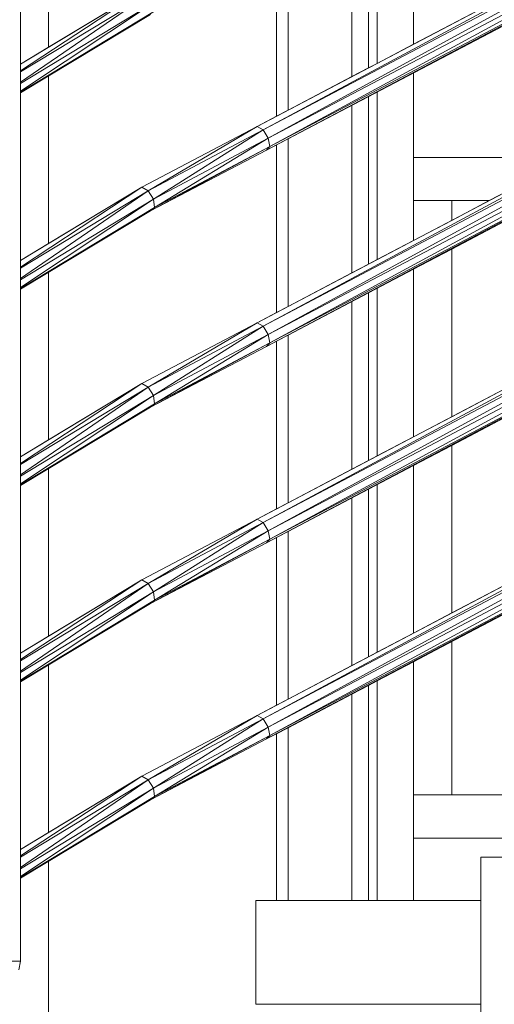
# Model space of a CAD drawing. Extents: x 2194 to 2299, y 1014 to 1043.
# Drawn here: x 2262 to 2262, y 1018 to 1019 of the extents above; entities that cross this region are included whole.
import ezdxf

# ---------------------------------------------------------------- set-up
doc = ezdxf.new("R2010")
doc.units = 0
doc.header["$LTSCALE"] = 0.02
doc.layers.get('0').update_dxf_attribs({"lineweight": 9})

msp = doc.modelspace()

# ---------------------------------------------------------------- linework, layer by layer
at = {"color": 81, "linetype": 'Continuous', "lineweight": 18}
for p, q in [((2261.99187, 1018.0616), (2261.99187, 1018.90905)), ((2262.12854, 1018.54341), (2262.46135, 1018.71841)), ((2262.13401, 1018.52978), (2262.46713, 1018.70479)), ((2262.19292, 1018.57727), (2262.19292, 1018.67407)), ((2262.19788, 1018.57987), (2262.19788, 1018.67667)), ((2262.13974, 1018.64613), (2262.13974, 1018.54931)), ((2262.14643, 1018.64964), (2262.14643, 1018.55282)), ((2261.99187, 1018.5794), (2262.06181, 1018.62162)), ((2261.99187, 1018.56285), (2262.06698, 1018.608)), ((2262.12854, 1018.43008), (2262.46135, 1018.60508)), ((2262.13401, 1018.41645), (2262.45275, 1018.58391)), ((2262.19292, 1018.46394), (2262.19292, 1018.56073)), ((2262.19788, 1018.46654), (2262.19788, 1018.56334)), ((2262.06181, 1018.50829), (2262.12854, 1018.54341)), ((2262.13974, 1018.5328), (2262.13974, 1018.43597)), ((2262.14643, 1018.53631), (2262.14643, 1018.43949)), ((2262.06698, 1018.49467), (2262.13401, 1018.52978)), ((2262.21888, 1018.5256), (2262.21888, 1018.47758)), ((2262.3102, 1018.5256), (2262.21888, 1018.5256)), ((2261.99187, 1018.46606), (2262.06181, 1018.50829)), ((2262.26265, 1018.5006), (2262.24098, 1018.5006)), ((2262.24098, 1018.5006), (2262.24098, 1018.48921)), ((2261.99187, 1018.44952), (2262.06698, 1018.49467)), ((2262.24098, 1018.47265), (2262.24098, 1018.37587)), ((2262.21888, 1018.46104), (2262.21888, 1018.36425)), ((2262.12854, 1018.31675), (2262.38286, 1018.45047)), ((2262.19292, 1018.3506), (2262.19292, 1018.4474)), ((2262.19788, 1018.35321), (2262.19788, 1018.45)), ((2262.06181, 1018.39495), (2262.12854, 1018.43008)), ((2262.13401, 1018.30312), (2262.37232, 1018.42832)), ((2262.13974, 1018.41946), (2262.13974, 1018.32264)), ((2262.14643, 1018.42297), (2262.14643, 1018.32616)), ((2262.06698, 1018.38133), (2262.13401, 1018.41645)), ((2261.99187, 1018.35273), (2262.06181, 1018.39495)), ((2261.99187, 1018.33618), (2262.06698, 1018.38133)), ((2262.24098, 1018.35932), (2262.24098, 1018.26254)), ((2262.21888, 1018.3477), (2262.21888, 1018.25092)), ((2262.19292, 1018.23727), (2262.19292, 1018.33407)), ((2262.19788, 1018.23987), (2262.19788, 1018.33667)), ((2262.06181, 1018.28162), (2262.12854, 1018.31675)), ((2262.13974, 1018.30613), (2262.13974, 1018.20931)), ((2262.14643, 1018.30964), (2262.14643, 1018.21282)), ((2262.06698, 1018.268), (2262.13401, 1018.30312)), ((2262.12854, 1018.20341), (2262.31926, 1018.3037)), ((2261.99187, 1018.2394), (2262.06181, 1018.28162)), ((2262.13401, 1018.18978), (2262.31375, 1018.28421)), ((2261.99187, 1018.22285), (2262.06698, 1018.268)), ((2262.24098, 1018.24598), (2262.24098, 1018.1576)), ((2262.21888, 1018.23437), (2262.21888, 1018.1326)), ((2262.19292, 1018.0966), (2262.19292, 1018.22073)), ((2262.19788, 1018.0966), (2262.19788, 1018.22334)), ((2262.06181, 1018.16829), (2262.12854, 1018.20341)), ((2262.14643, 1018.19631), (2262.14643, 1018.0966)), ((2262.13974, 1018.1928), (2262.13974, 1018.0966)), ((2262.06698, 1018.15467), (2262.13401, 1018.18978)), ((2261.99187, 1018.12606), (2262.06181, 1018.16829)), ((2262.24098, 1018.1576), (2262.27792, 1018.1576)), ((2261.99187, 1018.10952), (2262.06698, 1018.15467)), ((2262.21888, 1018.1326), (2262.27085, 1018.1326)), ((2262.30582, 1018.1216), (2262.25768, 1018.1216)), ((2262.25768, 1017.3616), (2262.25768, 1018.1216)), ((2262.12786, 1018.0366), (2262.12786, 1018.0966)), ((2262.25768, 1018.0966), (2262.12786, 1018.0966)), ((2261.9908, 1018.0566), (2261.99187, 1018.0616))]:
    msp.add_line(p, q, dxfattribs=at)
for p, q in [((2261.99187, 1018.0616), (2261.99187, 1018.90905)), ((2262.46135, 1018.71841), (2262.12854, 1018.54341)), ((2262.46135, 1018.71841), (2262.13191, 1018.54142)), ((2262.13191, 1018.54142), (2262.46135, 1018.71841)), ((2262.13191, 1018.54142), (2262.46431, 1018.71641)), ((2262.46431, 1018.71641), (2262.13191, 1018.54142)), ((2262.46431, 1018.71641), (2262.13491, 1018.5366)), ((2262.13491, 1018.5366), (2262.46431, 1018.71641)), ((2262.13491, 1018.5366), (2262.46722, 1018.7116)), ((2262.46722, 1018.7116), (2262.13491, 1018.5366)), ((2262.46722, 1018.7116), (2262.13578, 1018.53178)), ((2262.13578, 1018.53178), (2262.46722, 1018.7116)), ((2262.46839, 1018.70679), (2262.13401, 1018.52978)), ((2262.13401, 1018.52978), (2262.46839, 1018.70679)), ((2262.13401, 1018.52978), (2262.46713, 1018.70479)), ((2262.13578, 1018.53178), (2262.46839, 1018.70679)), ((2262.46839, 1018.70679), (2262.13578, 1018.53178)), ((2262.00804, 1018.6859), (2262.00804, 1018.58915)), ((2262.00804, 1018.58915), (2262.00804, 1018.6859)), ((2261.99187, 1018.67618), (2261.99187, 1018.5794)), ((2262.19292, 1018.57727), (2262.19292, 1018.67407)), ((2262.19292, 1018.67407), (2262.19292, 1018.57727)), ((2262.19788, 1018.67667), (2262.19788, 1018.57987)), ((2262.19788, 1018.57987), (2262.19788, 1018.67667)), ((2262.18326, 1018.66899), (2262.18326, 1018.57219)), ((2262.18326, 1018.57219), (2262.18326, 1018.66899)), ((2262.13974, 1018.54931), (2262.13974, 1018.64613)), ((2262.13974, 1018.64613), (2262.13974, 1018.54931)), ((2262.14643, 1018.64964), (2262.14643, 1018.55282)), ((2262.14643, 1018.55282), (2262.14643, 1018.64964)), ((2262.21888, 1018.6256), (2262.21888, 1018.59092)), ((2262.21888, 1018.59092), (2262.28484, 1018.6256)), ((2262.31639, 1018.6256), (2262.21888, 1018.57437)), ((2262.21888, 1018.59092), (2262.21888, 1018.6256)), ((2262.06181, 1018.62162), (2261.99187, 1018.5756)), ((2261.99187, 1018.5756), (2262.06181, 1018.62162)), ((2262.06181, 1018.62162), (2261.99187, 1018.5794)), ((2261.99187, 1018.57494), (2262.06559, 1018.61963)), ((2262.06559, 1018.61963), (2261.99187, 1018.56901)), ((2261.99187, 1018.56901), (2262.06559, 1018.61963)), ((2262.06559, 1018.61963), (2261.99187, 1018.57494)), ((2262.00804, 1018.58915), (2262.06181, 1018.62162)), ((2261.99187, 1018.56823), (2262.06867, 1018.61481)), ((2262.06867, 1018.61481), (2261.99187, 1018.5638)), ((2262.06867, 1018.61481), (2261.99187, 1018.56823)), ((2261.99187, 1018.5638), (2262.06867, 1018.61481)), ((2261.99187, 1018.56323), (2262.06925, 1018.61)), ((2262.06925, 1018.61), (2261.99187, 1018.56294)), ((2261.99187, 1018.56294), (2262.06925, 1018.61)), ((2262.06925, 1018.61), (2261.99187, 1018.56323)), ((2261.99187, 1018.56285), (2262.06698, 1018.608)), ((2262.06698, 1018.608), (2262.00804, 1018.57257)), ((2262.46135, 1018.60508), (2262.12854, 1018.43008)), ((2262.46135, 1018.60508), (2262.13191, 1018.42809)), ((2262.13191, 1018.42809), (2262.46135, 1018.60508)), ((2262.13191, 1018.42809), (2262.46431, 1018.60308)), ((2262.46431, 1018.60308), (2262.13191, 1018.42809)), ((2262.46431, 1018.60308), (2262.13491, 1018.42327)), ((2262.13491, 1018.42327), (2262.46431, 1018.60308)), ((2262.13491, 1018.42327), (2262.45946, 1018.59418)), ((2262.45946, 1018.59418), (2262.13491, 1018.42327)), ((2261.99187, 1018.5794), (2262.00804, 1018.58915)), ((2262.45933, 1018.59398), (2262.13578, 1018.41845)), ((2262.13578, 1018.41845), (2262.45933, 1018.59398)), ((2262.19788, 1018.57987), (2262.21888, 1018.59092)), ((2262.45402, 1018.58584), (2262.13401, 1018.41645)), ((2262.13401, 1018.41645), (2262.45402, 1018.58584)), ((2262.13401, 1018.41645), (2262.45275, 1018.58391)), ((2262.13578, 1018.41845), (2262.45406, 1018.58591)), ((2262.45406, 1018.58591), (2262.13578, 1018.41845)), ((2261.99187, 1018.5794), (2261.99187, 1018.5756)), ((2262.18326, 1018.57219), (2262.19292, 1018.57727)), ((2262.19292, 1018.57727), (2262.19788, 1018.57987)), ((2261.99187, 1018.5756), (2261.99187, 1018.57494)), ((2261.99187, 1018.57494), (2261.99187, 1018.56901)), ((2262.00804, 1018.57257), (2261.99187, 1018.56285)), ((2262.00804, 1018.57257), (2262.00804, 1018.47582)), ((2262.00804, 1018.47582), (2262.00804, 1018.57257)), ((2262.14643, 1018.55282), (2262.18326, 1018.57219)), ((2262.21888, 1018.57437), (2262.19788, 1018.56334)), ((2262.21888, 1018.57437), (2262.21888, 1018.5256)), ((2262.21888, 1018.5256), (2262.21888, 1018.57437)), ((2261.99187, 1018.56901), (2261.99187, 1018.56823)), ((2261.99187, 1018.56823), (2261.99187, 1018.5638)), ((2261.99187, 1018.5638), (2261.99187, 1018.56323)), ((2261.99187, 1018.56323), (2261.99187, 1018.56294)), ((2261.99187, 1018.56294), (2261.99187, 1018.56285)), ((2261.99187, 1018.56285), (2261.99187, 1018.46606)), ((2262.19292, 1018.56073), (2262.18326, 1018.55566)), ((2262.19788, 1018.56334), (2262.19292, 1018.56073)), ((2262.19292, 1018.46394), (2262.19292, 1018.56073)), ((2262.19292, 1018.56073), (2262.19292, 1018.46394)), ((2262.19788, 1018.56334), (2262.19788, 1018.46654)), ((2262.19788, 1018.46654), (2262.19788, 1018.56334)), ((2262.18326, 1018.55566), (2262.14643, 1018.53631)), ((2262.18326, 1018.55566), (2262.18326, 1018.45885)), ((2262.18326, 1018.45885), (2262.18326, 1018.55566)), ((2262.12854, 1018.54341), (2262.13974, 1018.54931)), ((2262.13974, 1018.54931), (2262.14643, 1018.55282)), ((2262.06181, 1018.50829), (2262.12854, 1018.54341)), ((2262.12854, 1018.54341), (2262.06181, 1018.50829)), ((2262.12854, 1018.54341), (2262.06559, 1018.50629)), ((2262.06559, 1018.50629), (2262.12854, 1018.54341)), ((2262.12854, 1018.54341), (2262.13191, 1018.54142)), ((2262.13191, 1018.54142), (2262.12854, 1018.54341)), ((2262.06559, 1018.50629), (2262.13191, 1018.54142)), ((2262.13191, 1018.54142), (2262.06559, 1018.50629)), ((2262.13191, 1018.54142), (2262.06867, 1018.50148)), ((2262.06867, 1018.50148), (2262.13191, 1018.54142)), ((2262.13191, 1018.54142), (2262.13491, 1018.5366)), ((2262.13491, 1018.5366), (2262.13191, 1018.54142)), ((2262.13578, 1018.53178), (2262.06698, 1018.49467)), ((2262.06698, 1018.49467), (2262.13578, 1018.53178)), ((2262.06867, 1018.50148), (2262.13491, 1018.5366)), ((2262.13491, 1018.5366), (2262.06867, 1018.50148)), ((2262.13491, 1018.5366), (2262.06925, 1018.49666)), ((2262.06925, 1018.49666), (2262.13491, 1018.5366)), ((2262.06925, 1018.49666), (2262.13578, 1018.53178)), ((2262.13578, 1018.53178), (2262.06925, 1018.49666)), ((2262.13974, 1018.5328), (2262.13401, 1018.52978)), ((2262.13578, 1018.53178), (2262.13401, 1018.52978)), ((2262.13401, 1018.52978), (2262.13578, 1018.53178)), ((2262.13491, 1018.5366), (2262.13578, 1018.53178)), ((2262.13578, 1018.53178), (2262.13491, 1018.5366)), ((2262.14643, 1018.53631), (2262.13974, 1018.5328)), ((2262.13974, 1018.43597), (2262.13974, 1018.5328)), ((2262.13974, 1018.5328), (2262.13974, 1018.43597)), ((2262.14643, 1018.53631), (2262.14643, 1018.43949)), ((2262.14643, 1018.43949), (2262.14643, 1018.53631)), ((2262.13401, 1018.52978), (2262.06698, 1018.49467)), ((2262.06698, 1018.49467), (2262.13401, 1018.52978)), ((2262.21888, 1018.5256), (2262.3102, 1018.5256)), ((2262.21888, 1018.47758), (2262.21888, 1018.5256)), ((2262.21888, 1018.5256), (2262.21888, 1018.5006)), ((2262.3102, 1018.5256), (2262.21888, 1018.5256)), ((2262.26265, 1018.5006), (2262.3102, 1018.5256)), ((2262.06181, 1018.50829), (2261.99187, 1018.46226)), ((2261.99187, 1018.46226), (2262.06181, 1018.50829)), ((2262.06181, 1018.50829), (2261.99187, 1018.46606)), ((2261.99187, 1018.4616), (2262.06559, 1018.50629)), ((2262.06559, 1018.50629), (2261.99187, 1018.45567)), ((2261.99187, 1018.45567), (2262.06559, 1018.50629)), ((2262.06559, 1018.50629), (2261.99187, 1018.4616)), ((2262.00804, 1018.47582), (2262.06181, 1018.50829)), ((2262.06181, 1018.50829), (2262.06559, 1018.50629)), ((2262.06559, 1018.50629), (2262.06181, 1018.50829)), ((2262.06559, 1018.50629), (2262.06867, 1018.50148)), ((2262.06867, 1018.50148), (2262.06559, 1018.50629)), ((2261.99187, 1018.4549), (2262.06867, 1018.50148)), ((2262.06867, 1018.50148), (2261.99187, 1018.45046)), ((2262.06867, 1018.50148), (2261.99187, 1018.4549)), ((2261.99187, 1018.45046), (2262.06867, 1018.50148)), ((2262.06867, 1018.50148), (2262.06925, 1018.49666)), ((2262.06925, 1018.49666), (2262.06867, 1018.50148)), ((2262.21888, 1018.5006), (2262.24098, 1018.5006)), ((2262.24098, 1018.5006), (2262.21888, 1018.5006)), ((2262.21888, 1018.5006), (2262.21888, 1018.47758)), ((2262.29418, 1018.5006), (2262.24098, 1018.47265)), ((2262.26265, 1018.5006), (2262.24098, 1018.5006)), ((2262.24098, 1018.5006), (2262.24098, 1018.48921)), ((2262.24098, 1018.48921), (2262.26265, 1018.5006)), ((2262.24098, 1018.5006), (2262.26265, 1018.5006)), ((2262.24098, 1018.48921), (2262.24098, 1018.5006)), ((2261.99187, 1018.4499), (2262.06925, 1018.49666)), ((2262.06925, 1018.49666), (2261.99187, 1018.4496)), ((2261.99187, 1018.4496), (2262.06925, 1018.49666)), ((2262.06925, 1018.49666), (2261.99187, 1018.4499)), ((2261.99187, 1018.44952), (2262.06698, 1018.49467)), ((2262.06698, 1018.49467), (2262.00804, 1018.45923)), ((2262.06925, 1018.49666), (2262.06698, 1018.49467)), ((2262.06698, 1018.49467), (2262.06925, 1018.49666)), ((2262.21888, 1018.47758), (2262.24098, 1018.48921)), ((2261.99187, 1018.46606), (2262.00804, 1018.47582)), ((2262.19788, 1018.46654), (2262.21888, 1018.47758)), ((2262.24098, 1018.47265), (2262.21888, 1018.46104)), ((2262.24098, 1018.47265), (2262.24098, 1018.37587)), ((2262.24098, 1018.37587), (2262.24098, 1018.47265)), ((2261.99187, 1018.46606), (2261.99187, 1018.46226)), ((2262.18326, 1018.45885), (2262.19292, 1018.46394)), ((2262.19292, 1018.46394), (2262.19788, 1018.46654)), ((2261.99187, 1018.46226), (2261.99187, 1018.4616)), ((2261.99187, 1018.4616), (2261.99187, 1018.45567)), ((2262.00804, 1018.45923), (2261.99187, 1018.44952)), ((2262.00804, 1018.45923), (2262.00804, 1018.36249)), ((2262.00804, 1018.36249), (2262.00804, 1018.45923)), ((2262.14643, 1018.43949), (2262.18326, 1018.45885)), ((2262.21888, 1018.46104), (2262.19788, 1018.45)), ((2262.21888, 1018.36425), (2262.21888, 1018.46104)), ((2262.21888, 1018.46104), (2262.21888, 1018.36425)), ((2261.99187, 1018.45567), (2261.99187, 1018.4549)), ((2261.99187, 1018.4549), (2261.99187, 1018.45046)), ((2261.99187, 1018.45046), (2261.99187, 1018.4499)), ((2261.99187, 1018.4499), (2261.99187, 1018.4496)), ((2261.99187, 1018.4496), (2261.99187, 1018.44952)), ((2261.99187, 1018.44952), (2261.99187, 1018.35273)), ((2262.38286, 1018.45047), (2262.12854, 1018.31675)), ((2262.38229, 1018.44927), (2262.13191, 1018.31475)), ((2262.13191, 1018.31475), (2262.38229, 1018.44927)), ((2262.19292, 1018.4474), (2262.18326, 1018.44232)), ((2262.19788, 1018.45), (2262.19292, 1018.4474)), ((2262.19292, 1018.3506), (2262.19292, 1018.4474)), ((2262.19292, 1018.4474), (2262.19292, 1018.3506)), ((2262.19788, 1018.45), (2262.19788, 1018.35321)), ((2262.19788, 1018.35321), (2262.19788, 1018.45)), ((2262.24098, 1018.37587), (2262.38286, 1018.45047)), ((2262.13191, 1018.31475), (2262.38058, 1018.44567)), ((2262.38058, 1018.44567), (2262.13191, 1018.31475)), ((2262.37953, 1018.44347), (2262.13491, 1018.30993)), ((2262.13491, 1018.30993), (2262.37953, 1018.44347)), ((2262.18326, 1018.44232), (2262.14643, 1018.42297)), ((2262.18326, 1018.44232), (2262.18326, 1018.34552)), ((2262.18326, 1018.34552), (2262.18326, 1018.44232)), ((2262.12854, 1018.43008), (2262.13974, 1018.43597)), ((2262.13491, 1018.30993), (2262.37654, 1018.43718)), ((2262.37654, 1018.43718), (2262.13491, 1018.30993)), ((2262.37561, 1018.43523), (2262.13578, 1018.30511)), ((2262.13578, 1018.30511), (2262.37561, 1018.43523)), ((2262.13974, 1018.43597), (2262.14643, 1018.43949)), ((2262.06181, 1018.39495), (2262.12854, 1018.43008)), ((2262.12854, 1018.43008), (2262.06181, 1018.39495)), ((2262.12854, 1018.43008), (2262.06559, 1018.39296)), ((2262.06559, 1018.39296), (2262.12854, 1018.43008)), ((2262.12854, 1018.43008), (2262.13191, 1018.42809)), ((2262.13191, 1018.42809), (2262.12854, 1018.43008)), ((2262.37293, 1018.42958), (2262.13401, 1018.30312)), ((2262.13401, 1018.30312), (2262.37293, 1018.42958)), ((2262.13578, 1018.30511), (2262.37312, 1018.42999)), ((2262.37312, 1018.42999), (2262.13578, 1018.30511)), ((2262.06559, 1018.39296), (2262.13191, 1018.42809)), ((2262.13191, 1018.42809), (2262.06559, 1018.39296)), ((2262.13191, 1018.42809), (2262.06867, 1018.38814)), ((2262.06867, 1018.38814), (2262.13191, 1018.42809)), ((2262.13191, 1018.42809), (2262.13491, 1018.42327)), ((2262.13491, 1018.42327), (2262.13191, 1018.42809)), ((2262.13401, 1018.30312), (2262.37232, 1018.42832)), ((2262.37232, 1018.42832), (2262.24098, 1018.35932)), ((2262.13578, 1018.41845), (2262.06698, 1018.38133)), ((2262.06698, 1018.38133), (2262.13578, 1018.41845)), ((2262.06867, 1018.38814), (2262.13491, 1018.42327)), ((2262.13491, 1018.42327), (2262.06867, 1018.38814)), ((2262.13491, 1018.42327), (2262.06925, 1018.38333)), ((2262.06925, 1018.38333), (2262.13491, 1018.42327)), ((2262.06925, 1018.38333), (2262.13578, 1018.41845)), ((2262.13578, 1018.41845), (2262.06925, 1018.38333)), ((2262.13974, 1018.41946), (2262.13401, 1018.41645)), ((2262.13578, 1018.41845), (2262.13401, 1018.41645)), ((2262.13401, 1018.41645), (2262.13578, 1018.41845)), ((2262.13491, 1018.42327), (2262.13578, 1018.41845)), ((2262.13578, 1018.41845), (2262.13491, 1018.42327)), ((2262.14643, 1018.42297), (2262.13974, 1018.41946)), ((2262.13974, 1018.32264), (2262.13974, 1018.41946)), ((2262.13974, 1018.41946), (2262.13974, 1018.32264)), ((2262.14643, 1018.42297), (2262.14643, 1018.32616)), ((2262.14643, 1018.32616), (2262.14643, 1018.42297)), ((2262.13401, 1018.41645), (2262.06698, 1018.38133)), ((2262.06698, 1018.38133), (2262.13401, 1018.41645)), ((2262.06181, 1018.39495), (2261.99187, 1018.34893)), ((2261.99187, 1018.34893), (2262.06181, 1018.39495)), ((2262.06181, 1018.39495), (2261.99187, 1018.35273)), ((2261.99187, 1018.34827), (2262.06559, 1018.39296)), ((2262.06559, 1018.39296), (2261.99187, 1018.34234)), ((2261.99187, 1018.34234), (2262.06559, 1018.39296)), ((2262.06559, 1018.39296), (2261.99187, 1018.34827)), ((2262.00804, 1018.36249), (2262.06181, 1018.39495)), ((2262.06181, 1018.39495), (2262.06559, 1018.39296)), ((2262.06559, 1018.39296), (2262.06181, 1018.39495)), ((2262.06559, 1018.39296), (2262.06867, 1018.38814)), ((2262.06867, 1018.38814), (2262.06559, 1018.39296)), ((2261.99187, 1018.34157), (2262.06867, 1018.38814)), ((2262.06867, 1018.38814), (2261.99187, 1018.33713)), ((2262.06867, 1018.38814), (2261.99187, 1018.34157)), ((2261.99187, 1018.33713), (2262.06867, 1018.38814)), ((2262.06867, 1018.38814), (2262.06925, 1018.38333)), ((2262.06925, 1018.38333), (2262.06867, 1018.38814)), ((2261.99187, 1018.33657), (2262.06925, 1018.38333)), ((2262.06925, 1018.38333), (2261.99187, 1018.33627)), ((2261.99187, 1018.33627), (2262.06925, 1018.38333)), ((2262.06925, 1018.38333), (2261.99187, 1018.33657)), ((2261.99187, 1018.33618), (2262.06698, 1018.38133)), ((2262.06698, 1018.38133), (2262.00804, 1018.3459)), ((2262.06925, 1018.38333), (2262.06698, 1018.38133)), ((2262.06698, 1018.38133), (2262.06925, 1018.38333)), ((2262.21888, 1018.36425), (2262.24098, 1018.37587)), ((2261.99187, 1018.35273), (2262.00804, 1018.36249)), ((2262.19788, 1018.35321), (2262.21888, 1018.36425)), ((2262.24098, 1018.35932), (2262.21888, 1018.3477)), ((2262.24098, 1018.35932), (2262.24098, 1018.26254)), ((2262.24098, 1018.26254), (2262.24098, 1018.35932)), ((2261.99187, 1018.35273), (2261.99187, 1018.34893)), ((2262.18326, 1018.34552), (2262.19292, 1018.3506)), ((2262.19292, 1018.3506), (2262.19788, 1018.35321)), ((2261.99187, 1018.34893), (2261.99187, 1018.34827)), ((2261.99187, 1018.34827), (2261.99187, 1018.34234)), ((2262.00804, 1018.3459), (2261.99187, 1018.33618)), ((2262.00804, 1018.3459), (2262.00804, 1018.24915)), ((2262.00804, 1018.24915), (2262.00804, 1018.3459)), ((2262.14643, 1018.32616), (2262.18326, 1018.34552)), ((2262.21888, 1018.3477), (2262.19788, 1018.33667)), ((2262.21888, 1018.25092), (2262.21888, 1018.3477)), ((2262.21888, 1018.3477), (2262.21888, 1018.25092)), ((2261.99187, 1018.34234), (2261.99187, 1018.34157)), ((2261.99187, 1018.34157), (2261.99187, 1018.33713)), ((2261.99187, 1018.33713), (2261.99187, 1018.33657)), ((2261.99187, 1018.33657), (2261.99187, 1018.33627)), ((2261.99187, 1018.33627), (2261.99187, 1018.33618)), ((2261.99187, 1018.33618), (2261.99187, 1018.2394)), ((2262.19292, 1018.33407), (2262.18326, 1018.32899)), ((2262.19788, 1018.33667), (2262.19292, 1018.33407)), ((2262.19292, 1018.23727), (2262.19292, 1018.33407)), ((2262.19292, 1018.33407), (2262.19292, 1018.23727)), ((2262.19788, 1018.33667), (2262.19788, 1018.23987)), ((2262.19788, 1018.23987), (2262.19788, 1018.33667)), ((2262.18326, 1018.32899), (2262.14643, 1018.30964)), ((2262.18326, 1018.32899), (2262.18326, 1018.23219)), ((2262.18326, 1018.23219), (2262.18326, 1018.32899)), ((2262.12854, 1018.31675), (2262.13974, 1018.32264)), ((2262.13974, 1018.32264), (2262.14643, 1018.32616)), ((2262.06181, 1018.28162), (2262.12854, 1018.31675)), ((2262.12854, 1018.31675), (2262.06181, 1018.28162)), ((2262.12854, 1018.31675), (2262.06559, 1018.27963)), ((2262.06559, 1018.27963), (2262.12854, 1018.31675)), ((2262.12854, 1018.31675), (2262.13191, 1018.31475)), ((2262.13191, 1018.31475), (2262.12854, 1018.31675)), ((2262.06559, 1018.27963), (2262.13191, 1018.31475)), ((2262.13191, 1018.31475), (2262.06559, 1018.27963)), ((2262.13191, 1018.31475), (2262.06867, 1018.27481)), ((2262.06867, 1018.27481), (2262.13191, 1018.31475)), ((2262.06867, 1018.27481), (2262.13491, 1018.30993)), ((2262.13491, 1018.30993), (2262.06867, 1018.27481)), ((2262.13491, 1018.30993), (2262.06925, 1018.27)), ((2262.06925, 1018.27), (2262.13491, 1018.30993)), ((2262.13191, 1018.31475), (2262.13491, 1018.30993)), ((2262.13491, 1018.30993), (2262.13191, 1018.31475)), ((2262.13491, 1018.30993), (2262.13578, 1018.30511)), ((2262.13578, 1018.30511), (2262.13491, 1018.30993)), ((2262.13578, 1018.30511), (2262.06698, 1018.268)), ((2262.06698, 1018.268), (2262.13578, 1018.30511)), ((2262.06925, 1018.27), (2262.13578, 1018.30511)), ((2262.13578, 1018.30511), (2262.06925, 1018.27)), ((2262.13974, 1018.30613), (2262.13401, 1018.30312)), ((2262.13578, 1018.30511), (2262.13401, 1018.30312)), ((2262.13401, 1018.30312), (2262.13578, 1018.30511)), ((2262.14643, 1018.30964), (2262.13974, 1018.30613)), ((2262.13974, 1018.20931), (2262.13974, 1018.30613)), ((2262.13974, 1018.30613), (2262.13974, 1018.20931)), ((2262.14643, 1018.30964), (2262.14643, 1018.21282)), ((2262.14643, 1018.21282), (2262.14643, 1018.30964)), ((2262.13401, 1018.30312), (2262.06698, 1018.268)), ((2262.06698, 1018.268), (2262.13401, 1018.30312)), ((2262.31926, 1018.3037), (2262.12854, 1018.20341)), ((2262.31872, 1018.30178), (2262.13191, 1018.20142)), ((2262.13191, 1018.20142), (2262.31872, 1018.30178)), ((2262.13191, 1018.20142), (2262.31805, 1018.29941)), ((2262.31805, 1018.29941), (2262.13191, 1018.20142)), ((2262.24098, 1018.26254), (2262.31926, 1018.3037)), ((2262.3171, 1018.29605), (2262.13491, 1018.1966)), ((2262.13491, 1018.1966), (2262.3171, 1018.29605)), ((2262.13491, 1018.1966), (2262.31593, 1018.29193)), ((2262.31593, 1018.29193), (2262.13491, 1018.1966)), ((2262.31512, 1018.28908), (2262.13578, 1018.19178)), ((2262.13578, 1018.19178), (2262.31512, 1018.28908)), ((2262.06181, 1018.28162), (2261.99187, 1018.2356)), ((2261.99187, 1018.2356), (2262.06181, 1018.28162)), ((2262.06181, 1018.28162), (2261.99187, 1018.2394)), ((2262.00804, 1018.24915), (2262.06181, 1018.28162)), ((2262.06181, 1018.28162), (2262.06559, 1018.27963)), ((2262.06559, 1018.27963), (2262.06181, 1018.28162)), ((2262.31398, 1018.28505), (2262.13401, 1018.18978)), ((2262.13401, 1018.18978), (2262.31398, 1018.28505)), ((2262.13401, 1018.18978), (2262.31375, 1018.28421)), ((2262.13578, 1018.19178), (2262.31415, 1018.28563)), ((2262.31415, 1018.28563), (2262.13578, 1018.19178)), ((2262.31375, 1018.28421), (2262.24098, 1018.24598)), ((2261.99187, 1018.23494), (2262.06559, 1018.27963)), ((2262.06559, 1018.27963), (2261.99187, 1018.22901)), ((2261.99187, 1018.22901), (2262.06559, 1018.27963)), ((2262.06559, 1018.27963), (2261.99187, 1018.23494)), ((2262.06559, 1018.27963), (2262.06867, 1018.27481)), ((2262.06867, 1018.27481), (2262.06559, 1018.27963)), ((2261.99187, 1018.22823), (2262.06867, 1018.27481)), ((2262.06867, 1018.27481), (2261.99187, 1018.2238)), ((2262.06867, 1018.27481), (2261.99187, 1018.22823)), ((2261.99187, 1018.2238), (2262.06867, 1018.27481)), ((2262.06867, 1018.27481), (2262.06925, 1018.27)), ((2262.06925, 1018.27), (2262.06867, 1018.27481)), ((2261.99187, 1018.22323), (2262.06925, 1018.27)), ((2262.06925, 1018.27), (2261.99187, 1018.22294)), ((2261.99187, 1018.22294), (2262.06925, 1018.27)), ((2262.06925, 1018.27), (2261.99187, 1018.22323)), ((2261.99187, 1018.22285), (2262.06698, 1018.268)), ((2262.06698, 1018.268), (2262.00804, 1018.23257)), ((2262.06925, 1018.27), (2262.06698, 1018.268)), ((2262.06698, 1018.268), (2262.06925, 1018.27)), ((2262.21888, 1018.25092), (2262.24098, 1018.26254)), ((2261.99187, 1018.2394), (2262.00804, 1018.24915)), ((2262.19788, 1018.23987), (2262.21888, 1018.25092)), ((2262.24098, 1018.24598), (2262.21888, 1018.23437)), ((2262.24098, 1018.24598), (2262.24098, 1018.1576)), ((2262.24098, 1018.1576), (2262.24098, 1018.24598)), ((2261.99187, 1018.2394), (2261.99187, 1018.2356)), ((2262.18326, 1018.23219), (2262.19292, 1018.23727)), ((2262.19292, 1018.23727), (2262.19788, 1018.23987)), ((2261.99187, 1018.2356), (2261.99187, 1018.23494)), ((2261.99187, 1018.23494), (2261.99187, 1018.22901)), ((2262.00804, 1018.23257), (2261.99187, 1018.22285)), ((2262.00804, 1018.23257), (2262.00804, 1018.13582)), ((2262.00804, 1018.13582), (2262.00804, 1018.23257)), ((2262.14643, 1018.21282), (2262.18326, 1018.23219)), ((2262.21888, 1018.23437), (2262.19788, 1018.22334)), ((2262.21888, 1018.1326), (2262.21888, 1018.23437)), ((2262.21888, 1018.23437), (2262.21888, 1018.1576)), ((2261.99187, 1018.22901), (2261.99187, 1018.22823)), ((2261.99187, 1018.22823), (2261.99187, 1018.2238)), ((2261.99187, 1018.2238), (2261.99187, 1018.22323)), ((2261.99187, 1018.22323), (2261.99187, 1018.22294)), ((2261.99187, 1018.22294), (2261.99187, 1018.22285)), ((2261.99187, 1018.22285), (2261.99187, 1018.12606)), ((2262.19292, 1018.22073), (2262.18326, 1018.21566)), ((2262.19788, 1018.22334), (2262.19292, 1018.22073)), ((2262.19292, 1018.0966), (2262.19292, 1018.22073)), ((2262.19292, 1018.22073), (2262.19292, 1018.0966)), ((2262.19788, 1018.22334), (2262.19788, 1018.0966)), ((2262.19788, 1018.0966), (2262.19788, 1018.22334)), ((2262.18326, 1018.21566), (2262.14643, 1018.19631)), ((2262.18326, 1018.21566), (2262.18326, 1018.0966)), ((2262.18326, 1018.0966), (2262.18326, 1018.21566)), ((2262.12854, 1018.20341), (2262.13974, 1018.20931)), ((2262.13974, 1018.20931), (2262.14643, 1018.21282)), ((2262.06181, 1018.16829), (2262.12854, 1018.20341)), ((2262.12854, 1018.20341), (2262.06181, 1018.16829)), ((2262.12854, 1018.20341), (2262.06559, 1018.16629)), ((2262.06559, 1018.16629), (2262.12854, 1018.20341)), ((2262.12854, 1018.20341), (2262.13191, 1018.20142)), ((2262.13191, 1018.20142), (2262.12854, 1018.20341)), ((2262.06559, 1018.16629), (2262.13191, 1018.20142)), ((2262.13191, 1018.20142), (2262.06559, 1018.16629)), ((2262.13191, 1018.20142), (2262.06867, 1018.16148)), ((2262.06867, 1018.16148), (2262.13191, 1018.20142)), ((2262.06867, 1018.16148), (2262.13491, 1018.1966)), ((2262.13491, 1018.1966), (2262.06867, 1018.16148)), ((2262.13491, 1018.1966), (2262.06925, 1018.15666)), ((2262.06925, 1018.15666), (2262.13491, 1018.1966)), ((2262.13191, 1018.20142), (2262.13491, 1018.1966)), ((2262.13491, 1018.1966), (2262.13191, 1018.20142)), ((2262.13491, 1018.1966), (2262.13578, 1018.19178)), ((2262.13578, 1018.19178), (2262.13491, 1018.1966)), ((2262.14643, 1018.19631), (2262.13974, 1018.1928)), ((2262.14643, 1018.19631), (2262.14643, 1018.0966)), ((2262.14643, 1018.0966), (2262.14643, 1018.19631)), ((2262.13578, 1018.19178), (2262.06698, 1018.15467)), ((2262.06698, 1018.15467), (2262.13578, 1018.19178)), ((2262.06925, 1018.15666), (2262.13578, 1018.19178)), ((2262.13578, 1018.19178), (2262.06925, 1018.15666)), ((2262.13974, 1018.1928), (2262.13401, 1018.18978)), ((2262.13578, 1018.19178), (2262.13401, 1018.18978)), ((2262.13401, 1018.18978), (2262.13578, 1018.19178)), ((2262.13974, 1018.0966), (2262.13974, 1018.1928)), ((2262.13974, 1018.1928), (2262.13974, 1018.0966)), ((2262.13401, 1018.18978), (2262.06698, 1018.15467)), ((2262.06698, 1018.15467), (2262.13401, 1018.18978)), ((2262.06181, 1018.16829), (2261.99187, 1018.12226)), ((2261.99187, 1018.12226), (2262.06181, 1018.16829)), ((2262.06181, 1018.16829), (2261.99187, 1018.12606)), ((2262.00804, 1018.13582), (2262.06181, 1018.16829)), ((2262.06181, 1018.16829), (2262.06559, 1018.16629)), ((2262.06559, 1018.16629), (2262.06181, 1018.16829)), ((2261.99187, 1018.1216), (2262.06559, 1018.16629)), ((2262.06559, 1018.16629), (2261.99187, 1018.11567)), ((2261.99187, 1018.11567), (2262.06559, 1018.16629)), ((2262.06559, 1018.16629), (2261.99187, 1018.1216)), ((2262.06559, 1018.16629), (2262.06867, 1018.16148)), ((2262.06867, 1018.16148), (2262.06559, 1018.16629)), ((2261.99187, 1018.1149), (2262.06867, 1018.16148)), ((2262.06867, 1018.16148), (2261.99187, 1018.11046)), ((2262.06867, 1018.16148), (2261.99187, 1018.1149)), ((2261.99187, 1018.11046), (2262.06867, 1018.16148)), ((2261.99187, 1018.1099), (2262.06925, 1018.15666)), ((2262.06925, 1018.15666), (2261.99187, 1018.1096)), ((2261.99187, 1018.1096), (2262.06925, 1018.15666)), ((2262.06925, 1018.15666), (2261.99187, 1018.1099)), ((2262.06925, 1018.15666), (2262.06698, 1018.15467)), ((2262.06698, 1018.15467), (2262.06925, 1018.15666)), ((2262.06867, 1018.16148), (2262.06925, 1018.15666)), ((2262.06925, 1018.15666), (2262.06867, 1018.16148)), ((2262.24098, 1018.1576), (2262.21888, 1018.1576)), ((2262.21888, 1018.1576), (2262.21888, 1018.1326)), ((2262.21888, 1018.1576), (2262.24098, 1018.1576)), ((2262.24098, 1018.1576), (2262.27792, 1018.1576)), ((2262.27792, 1018.1576), (2262.24098, 1018.1576)), ((2261.99187, 1018.10952), (2262.06698, 1018.15467)), ((2262.06698, 1018.15467), (2262.00804, 1018.11923)), ((2261.99187, 1018.12606), (2262.00804, 1018.13582)), ((2262.27085, 1018.1326), (2262.21888, 1018.1326)), ((2262.21888, 1018.1326), (2262.21888, 1018.0966)), ((2262.21888, 1018.0966), (2262.21888, 1018.1326)), ((2262.21888, 1018.1326), (2262.27085, 1018.1326)), ((2261.99187, 1018.12606), (2261.99187, 1018.12226)), ((2261.99187, 1018.12226), (2261.99187, 1018.1216)), ((2261.99187, 1018.1216), (2261.99187, 1018.11567)), ((2262.00804, 1018.11923), (2261.99187, 1018.10952)), ((2262.00804, 1018.11923), (2262.00804, 1017.9216)), ((2262.00804, 1017.9216), (2262.00804, 1018.11923)), ((2262.25768, 1018.0966), (2262.25768, 1018.1216)), ((2262.25768, 1018.1216), (2262.26866, 1018.1216)), ((2262.30582, 1018.1216), (2262.25768, 1018.1216)), ((2262.25768, 1018.1216), (2262.25768, 1017.3616)), ((2261.99187, 1018.11567), (2261.99187, 1018.1149)), ((2261.99187, 1018.1149), (2261.99187, 1018.11046)), ((2261.99187, 1018.11046), (2261.99187, 1018.1099)), ((2261.99187, 1018.1099), (2261.99187, 1018.1096)), ((2261.99187, 1018.1096), (2261.99187, 1018.10952)), ((2261.99187, 1018.10952), (2261.99187, 1018.0616)), ((2262.12786, 1018.0366), (2262.12786, 1018.0966)), ((2262.12786, 1018.0966), (2262.13974, 1018.0966)), ((2262.12786, 1018.0966), (2262.12786, 1018.0366)), ((2262.25768, 1018.0966), (2262.12786, 1018.0966)), ((2262.13974, 1018.0966), (2262.14643, 1018.0966)), ((2262.14643, 1018.0966), (2262.18326, 1018.0966)), ((2262.18326, 1018.0966), (2262.19292, 1018.0966)), ((2262.19292, 1018.0966), (2262.19788, 1018.0966)), ((2262.19788, 1018.0966), (2262.21888, 1018.0966)), ((2262.21888, 1018.0966), (2262.25768, 1018.0966)), ((2262.25768, 1018.0366), (2262.25768, 1018.0966)), ((2261.98425, 1018.0616), (2261.99187, 1018.0616)), ((2261.99187, 1018.0616), (2261.98425, 1018.0616)), ((2261.99187, 1018.0616), (2261.9908, 1018.0566)), ((2261.9908, 1018.0566), (2261.99187, 1018.0616)), ((2262.12786, 1018.0366), (2262.25768, 1018.0366))]:
    msp.add_line(p, q)

doc.saveas('drawing.dxf')
